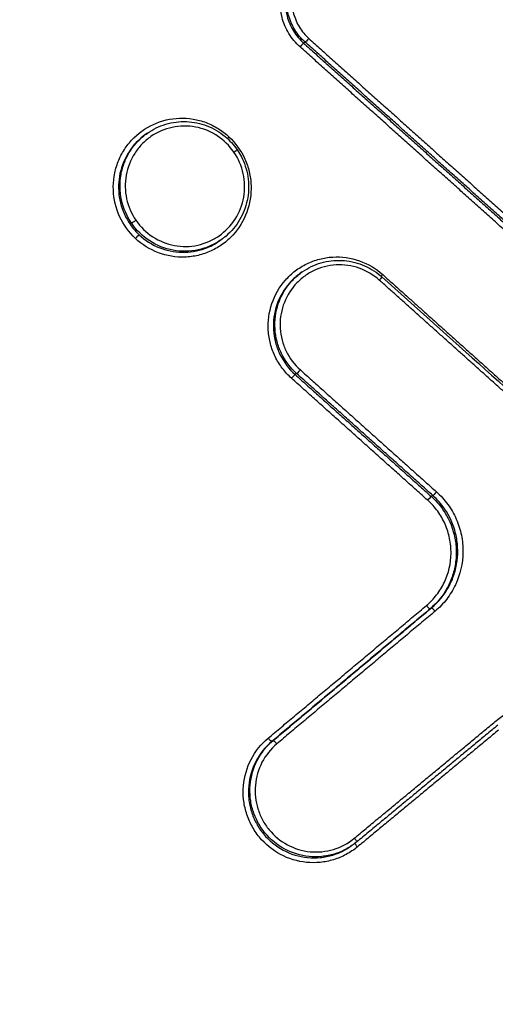
# Model space of a CAD drawing. Units: millimetres. Extents: x -6130 to 6130, y -7748 to 7748.
# Drawn here: x -483 to -473, y -1661 to -1640 of the extents above; entities that cross this region are included whole.
import ezdxf

# ---------------------------------------------------------------- set-up
doc = ezdxf.new("R2010")
doc.units = ezdxf.units.MM
doc.header["$LTSCALE"] = 20
doc.layers.add('2d', color=230, linetype='Continuous')

msp = doc.modelspace()

# ---------------------------------------------------------------- linework, layer by layer
at = {"layer": '2d'}
for p, q in [((-477.245, -1640.519), (-477.278, -1640.542)), ((-480.639, -1642.475), (-480.671, -1642.497)), ((-479.051, -1644.769), (-479.084, -1644.792)), ((-477.307, -1645.459), (-477.339, -1645.481)), ((-477.428, -1647.647), (-477.46, -1647.67)), ((-474.497, -1650.27), (-474.529, -1650.293)), ((-474.528, -1652.686), (-474.559, -1652.708)), ((-477.933, -1655.538), (-477.964, -1655.56)), ((-476.226, -1657.789), (-476.259, -1657.812))]:
    msp.add_line(p, q, dxfattribs=at)
at = {"layer": '2d', "extrusion": (0, 0, -1)}
for centre, major_axis, ratio, start_param, end_param in [((-477.18, -1640.445), (-0.0667, -0.0745), 0.073075, 4.595165, 6.155619), ((-480.899, -1644.355), (-0.0824, -0.0566), 0.042878, 4.581227, 6.152165), ((-480.884, -1644.736), (-0.0684, -0.0729), 0.069846, 1.451806, 3.01337), ((-475.663, -1645.64), (-0.0667, -0.0745), 0.071281, 3.141593, 4.594744), ((-475.564, -1645.514), (-0.0667, -0.0745), 0.071293, 0.920266, 1.453154), ((-474.431, -1650.196), (-0.0667, -0.0745), 0.069727, 4.594379, 6.15565), ((-474.595, -1650.368), (-0.0667, -0.0745), 0.069706, 1.452782, 3.014058), ((-476.201, -1657.644), (-0.0638, 0.077), 0.127045, 1.619912, 3.152087), ((-476.107, -1657.821), (-0.0638, 0.077), 0.127051, -1.521757, -0.226931)]:
    msp.add_ellipse(centre, major_axis=major_axis, ratio=ratio, start_param=start_param, end_param=end_param, dxfattribs=at)
at = {"layer": '2d'}
for centre, major_axis, ratio, start_param, end_param in [((-477.343, -1640.616), (-0.0667, -0.0745), 0.073054, 3.269158, 4.829618), ((-478.871, -1642.553), (-0.0684, -0.0729), 0.07007, -1.451854, -0.922169), ((-478.791, -1642.889), (-0.0824, -0.0566), 0.042876, 1.701958, 3.141593), ((-477.526, -1647.744), (-0.0667, -0.0745), 0.071047, 3.26914, 4.830089), ((-477.362, -1647.573), (-0.0667, -0.0745), 0.071068, 0.127547, 1.688491), ((-474.623, -1652.632), (-0.0642, 0.0767), 0.126661, 1.519781, 3.130336), ((-474.464, -1652.763), (-0.0642, 0.0767), 0.126667, 4.661441, 6.271929), ((-478.028, -1655.483), (-0.0642, 0.0767), 0.126673, 1.51992, 3.130336), ((-477.868, -1655.615), (-0.0642, 0.0767), 0.126679, 4.66158, 6.271929)]:
    msp.add_ellipse(centre, major_axis=major_axis, ratio=ratio, start_param=start_param, end_param=end_param, dxfattribs=at)
for points, knots in [([(-442.599, -1563.034), (-446.071, -1565.892), (-449.537, -1568.77), (-456.443, -1574.552), (-459.883, -1577.457), (-470.166, -1586.216), (-476.972, -1592.113), (-497.241, -1609.976), (-510.555, -1622.115), (-549.844, -1659.165), (-575.184, -1684.727), (-599.669, -1711.153)], [0, 0, 0, 0, 0.0625, 0.0625, 0.125, 0.125, 0.25, 0.25, 0.5, 0.5, 1, 1, 1, 1]), ([(-602.534, -1711.936), (-579.993, -1687.649), (-556.743, -1664.061), (-504.57, -1614.257), (-475.349, -1588.31), (-445.266, -1563.493)], [0, 0, 0, 0, 10.00483, 10.00483, 21.831179, 21.831179, 21.831179, 21.831179]), ([(-602.492, -1711.913), (-590.173, -1698.641), (-577.661, -1685.597), (-552.246, -1659.959), (-539.343, -1647.365), (-500.036, -1610.258), (-473.038, -1586.416), (-445.224, -1563.471)], [0, 0, 0, 0, 0.0545493, 0.0545493, 0.1090986, 0.1090986, 0.2181972, 0.2181972, 0.2181972, 0.2181972]), ([(-598.189, -1712.117), (-573.767, -1685.679), (-548.497, -1660.094), (-509.336, -1622.971), (-496.067, -1610.802), (-475.877, -1592.88), (-469.098, -1586.961), (-458.859, -1578.164), (-455.435, -1575.246), (-448.561, -1569.436), (-445.12, -1566.54), (-441.633, -1563.664)], [0, 0, 0, 0, 0.5, 0.5, 0.75, 0.75, 0.875, 0.875, 0.9375, 0.9375, 1, 1, 1, 1]), ([(-430.154, -1576.316), (-431.585, -1577.543), (-432.849, -1578.857), (-435.272, -1581.455), (-436.445, -1582.747), (-439.994, -1586.627), (-442.356, -1589.217), (-449.43, -1596.997), (-454.128, -1602.201), (-468.134, -1617.885), (-477.367, -1628.425), (-504.723, -1660.347), (-522.435, -1682.066), (-548.337, -1715.199), (-556.861, -1726.343), (-567.34, -1740.407), (-569.428, -1743.226), (-572.545, -1747.464), (-573.582, -1748.878), (-575.652, -1751.709), (-576.685, -1753.13), (-579.771, -1757.4), (-581.813, -1760.258), (-584.342, -1763.85), (-584.846, -1764.57), (-585.853, -1766.011), (-586.356, -1766.73), (-587.858, -1768.914), (-588.842, -1770.412), (-590.681, -1773.517), (-591.532, -1775.114), (-593.004, -1778.442), (-593.622, -1780.174), (-594.542, -1783.784), (-594.839, -1785.624), (-595.047, -1789.322), (-594.971, -1791.155), (-594.583, -1793.945), (-594.396, -1794.876), (-593.971, -1796.658), (-593.727, -1797.541), (-592.889, -1800.167), (-592.194, -1801.859), (-589.848, -1806.803), (-587.986, -1809.851), (-582.46, -1818.911), (-578.676, -1824.894), (-571.96, -1835.188), (-569.063, -1839.53), (-566.122, -1843.843)], [0, 0, 0, 0, 0.015625, 0.015625, 0.03125, 0.03125, 0.0625, 0.0625, 0.125, 0.125, 0.25, 0.25, 0.5, 0.5, 0.625, 0.625, 0.65625, 0.65625, 0.671875, 0.671875, 0.6875, 0.6875, 0.71875, 0.71875, 0.7265625, 0.7265625, 0.734375, 0.734375, 0.75, 0.75, 0.765625, 0.765625, 0.78125, 0.78125, 0.796875, 0.796875, 0.8125, 0.8125, 0.8203125, 0.8203125, 0.828125, 0.828125, 0.84375, 0.84375, 0.875, 0.875, 0.9375, 0.9375, 0.9836297, 0.9836297, 0.9836297, 0.9836297]), ([(-561.337, -1847.277), (-565.352, -1841.48), (-569.286, -1835.629), (-576.993, -1823.817), (-580.763, -1817.854), (-586.272, -1808.823), (-588.103, -1805.818), (-590.358, -1801.066), (-591.018, -1799.457), (-591.807, -1796.986), (-592.037, -1796.15), (-592.44, -1794.459), (-592.612, -1793.607), (-592.971, -1791.026), (-593.043, -1789.307), (-592.852, -1785.894), (-592.577, -1784.177), (-591.72, -1780.804), (-591.143, -1779.179), (-589.747, -1776.02), (-588.932, -1774.486), (-587.15, -1771.478), (-586.191, -1770.017), (-584.703, -1767.853), (-584.201, -1767.135), (-583.198, -1765.7), (-582.695, -1764.983), (-580.175, -1761.404), (-578.14, -1758.555), (-575.063, -1754.298), (-574.034, -1752.881), (-571.966, -1750.053), (-570.931, -1748.641), (-567.816, -1744.407), (-565.732, -1741.592), (-555.264, -1727.544), (-546.75, -1716.412), (-520.874, -1683.309), (-503.181, -1661.61), (-475.856, -1629.716), (-466.631, -1619.182), (-452.64, -1603.505), (-447.947, -1598.303), (-440.879, -1590.523), (-438.519, -1587.933), (-434.973, -1584.052), (-433.797, -1582.754), (-431.404, -1580.186), (-430.181, -1578.917), (-428.839, -1577.766)], [0, 0, 0, 0, 0.062472, 0.062472, 0.124974, 0.124974, 0.156225, 0.156225, 0.171851, 0.171851, 0.179663, 0.179663, 0.187476, 0.187476, 0.203101, 0.203101, 0.218727, 0.218727, 0.234352, 0.234352, 0.249978, 0.249978, 0.265603, 0.265603, 0.273416, 0.273416, 0.281229, 0.281229, 0.31248, 0.31248, 0.328105, 0.328105, 0.343731, 0.343731, 0.374982, 0.374982, 0.499985, 0.499985, 0.749993, 0.749993, 0.874996, 0.874996, 0.937498, 0.937498, 0.968749, 0.968749, 0.984375, 0.984375, 1, 1, 1, 1]), ([(-477.356, -1640.62), (-477.45, -1640.536), (-477.53, -1640.44), (-477.662, -1640.226), (-477.711, -1640.109), (-477.808, -1639.746), (-477.801, -1639.485), (-477.722, -1639.246)], [0, 0, 0, 0, 0.000374531, 0.000374531, 0.000749062, 0.000749062, 0.001498123, 0.001498123, 0.001498123, 0.001498123]), ([(-477.614, -1639.274), (-477.688, -1639.495), (-477.694, -1639.736), (-477.605, -1640.071), (-477.559, -1640.178), (-477.438, -1640.376), (-477.364, -1640.464), (-477.278, -1640.542)], [0, 0, 0, 0, 0.00069862, 0.00069862, 0.00104793, 0.00104793, 0.001397239, 0.001397239, 0.001397239, 0.001397239]), ([(-477.245, -1640.519), (-477.332, -1640.441), (-477.406, -1640.353), (-477.527, -1640.155), (-477.573, -1640.048), (-477.662, -1639.714), (-477.656, -1639.473), (-477.583, -1639.252)], [0, 0, 0, 0, 0.000345336, 0.000345336, 0.000690672, 0.000690672, 0.001381345, 0.001381345, 0.001381345, 0.001381345]), ([(-477.475, -1639.28), (-477.542, -1639.482), (-477.548, -1639.703), (-477.466, -1640.009), (-477.424, -1640.108), (-477.313, -1640.289), (-477.246, -1640.37), (-477.167, -1640.441)], [0, 0, 0, 0, 0.000639572, 0.000639572, 0.000959358, 0.000959358, 0.001279144, 0.001279144, 0.001279144, 0.001279144]), ([(-480.897, -1644.74), (-481.04, -1644.605), (-481.156, -1644.444), (-481.318, -1644.087), (-481.364, -1643.895), (-481.376, -1643.599), (-481.37, -1643.501), (-481.34, -1643.309), (-481.315, -1643.213), (-481.248, -1643.03), (-481.205, -1642.943), (-481.104, -1642.777), (-481.045, -1642.698), (-480.848, -1642.484), (-480.686, -1642.367), (-480.336, -1642.206), (-480.142, -1642.16), (-479.852, -1642.151), (-479.754, -1642.157), (-479.562, -1642.189), (-479.469, -1642.214), (-479.287, -1642.283), (-479.198, -1642.327), (-479.034, -1642.43), (-478.956, -1642.489), (-478.884, -1642.557)], [0.004406366, 0.004406366, 0.004406366, 0.004406366, 0.004998171, 0.004998171, 0.005589975, 0.005589975, 0.005885877, 0.005885877, 0.006181779, 0.006181779, 0.006477681, 0.006477681, 0.006773583, 0.006773583, 0.007365387, 0.007365387, 0.007957192, 0.007957192, 0.008253094, 0.008253094, 0.008548996, 0.008548996, 0.008844898, 0.008844898, 0.0091408, 0.0091408, 0.0091408, 0.0091408]), ([(-478.778, -1642.885), (-478.875, -1642.744), (-478.998, -1642.624), (-479.21, -1642.486), (-479.284, -1642.447), (-479.441, -1642.384), (-479.523, -1642.36), (-479.77, -1642.314), (-479.942, -1642.316), (-480.269, -1642.386), (-480.427, -1642.454), (-480.634, -1642.598), (-480.699, -1642.653), (-480.815, -1642.775), (-480.867, -1642.841), (-481.004, -1643.054), (-481.066, -1643.213), (-481.126, -1643.549), (-481.123, -1643.72), (-481.051, -1644.053), (-480.983, -1644.211), (-480.886, -1644.351)], [0.008096427, 0.008096427, 0.008096427, 0.008096427, 0.008602951, 0.008602951, 0.008856214, 0.008856214, 0.009109476, 0.009109476, 0.009616, 0.009616, 0.010122525, 0.010122525, 0.010375787, 0.010375787, 0.010629049, 0.010629049, 0.011135574, 0.011135574, 0.011642098, 0.011642098, 0.012148623, 0.012148623, 0.012148623, 0.012148623]), ([(-480.639, -1642.475), (-480.52, -1642.391), (-480.385, -1642.326), (-480.102, -1642.241), (-479.948, -1642.222), (-479.649, -1642.234), (-479.498, -1642.265), (-479.218, -1642.373), (-479.085, -1642.451), (-478.87, -1642.629), (-478.782, -1642.726), (-478.709, -1642.832)], [0, 0, 0, 0, 0.0440913, 0.0440913, 0.0895382, 0.0895382, 0.1347394, 0.1347394, 0.1800181, 0.1800181, 0.2186993, 0.2186993, 0.2186993, 0.2186993]), ([(-480.671, -1642.497), (-480.711, -1642.525), (-480.75, -1642.556), (-480.914, -1642.699), (-481.021, -1642.835), (-481.178, -1643.134), (-481.23, -1643.3), (-481.271, -1643.636), (-481.26, -1643.81), (-481.178, -1644.139), (-481.107, -1644.298), (-481.01, -1644.437)], [0.002202361, 0.002202361, 0.002202361, 0.002202361, 0.002352821, 0.002352821, 0.002865573, 0.002865573, 0.003378325, 0.003378325, 0.003891077, 0.003891077, 0.004403829, 0.004403829, 0.004403829, 0.004403829]), ([(-480.981, -1644.411), (-481.085, -1644.26), (-481.158, -1644.09), (-481.236, -1643.733), (-481.239, -1643.549), (-481.191, -1643.278), (-481.167, -1643.19), (-481.101, -1643.021), (-481.06, -1642.939), (-480.962, -1642.786), (-480.906, -1642.715), (-480.782, -1642.585), (-480.712, -1642.526), (-480.639, -1642.475)], [0.004434664, 0.004434664, 0.004434664, 0.004434664, 0.004987248, 0.004987248, 0.005539832, 0.005539832, 0.005816124, 0.005816124, 0.006092416, 0.006092416, 0.006368708, 0.006368708, 0.00664219, 0.00664219, 0.00664219, 0.00664219]), ([(-478.884, -1642.557), (-478.741, -1642.691), (-478.624, -1642.855), (-478.503, -1643.122), (-478.471, -1643.215), (-478.426, -1643.405), (-478.413, -1643.503), (-478.402, -1643.795), (-478.433, -1643.993), (-478.567, -1644.357), (-478.671, -1644.528), (-478.868, -1644.741), (-478.942, -1644.807), (-479.099, -1644.92), (-479.182, -1644.969), (-479.358, -1645.05), (-479.451, -1645.082), (-479.639, -1645.126), (-479.735, -1645.139), (-480.028, -1645.149), (-480.222, -1645.116), (-480.586, -1644.978), (-480.754, -1644.874), (-480.897, -1644.74)], [0.0091408, 0.0091408, 0.0091408, 0.0091408, 0.009732186, 0.009732186, 0.010027879, 0.010027879, 0.010323572, 0.010323572, 0.010914958, 0.010914958, 0.011506344, 0.011506344, 0.011802037, 0.011802037, 0.01209773, 0.01209773, 0.012393423, 0.012393423, 0.012689116, 0.012689116, 0.013280502, 0.013280502, 0.013871888, 0.013871888, 0.013871888, 0.013871888]), ([(-480.886, -1644.351), (-480.79, -1644.491), (-480.667, -1644.611), (-480.384, -1644.796), (-480.225, -1644.86), (-479.892, -1644.922), (-479.722, -1644.92), (-479.475, -1644.867), (-479.396, -1644.841), (-479.242, -1644.774), (-479.167, -1644.733), (-478.961, -1644.589), (-478.841, -1644.464), (-478.661, -1644.181), (-478.598, -1644.02), (-478.553, -1643.771), (-478.547, -1643.685), (-478.55, -1643.516), (-478.56, -1643.432), (-478.614, -1643.183), (-478.681, -1643.026), (-478.778, -1642.885)], [0.004043751, 0.004043751, 0.004043751, 0.004043751, 0.004550335, 0.004550335, 0.00505692, 0.00505692, 0.005563504, 0.005563504, 0.005816797, 0.005816797, 0.006070089, 0.006070089, 0.006576673, 0.006576673, 0.007083258, 0.007083258, 0.00733655, 0.00733655, 0.007589842, 0.007589842, 0.008096427, 0.008096427, 0.008096427, 0.008096427]), ([(-478.709, -1642.832), (-478.698, -1642.847), (-478.688, -1642.863), (-478.649, -1642.925), (-478.622, -1642.974), (-478.532, -1643.163), (-478.488, -1643.315), (-478.453, -1643.618), (-478.46, -1643.773), (-478.523, -1644.069), (-478.58, -1644.213), (-478.733, -1644.472), (-478.833, -1644.591), (-478.981, -1644.717), (-479.016, -1644.744), (-479.051, -1644.769)], [0, 0, 0, 0, 0.0055299, 0.0055299, 0.0221445, 0.0221445, 0.068351, 0.068351, 0.1137959, 0.1137959, 0.159103, 0.159103, 0.2046581, 0.2046581, 0.2178292, 0.2178292, 0.2178292, 0.2178292]), ([(-481.01, -1644.437), (-480.982, -1644.478), (-480.952, -1644.517), (-480.887, -1644.593), (-480.853, -1644.629), (-480.817, -1644.663)], [0.0044038295, 0.0044038295, 0.0044038295, 0.0044038295, 0.0045529265, 0.0045529265, 0.0047020235, 0.0047020235, 0.0047020235, 0.0047020235]), ([(-479.051, -1644.769), (-479.052, -1644.769), (-479.052, -1644.769), (-479.126, -1644.821), (-479.207, -1644.866), (-479.372, -1644.938), (-479.458, -1644.966), (-479.635, -1645.004), (-479.726, -1645.015), (-479.906, -1645.017), (-479.996, -1645.01), (-480.265, -1644.96), (-480.436, -1644.892), (-480.741, -1644.694), (-480.874, -1644.565), (-480.978, -1644.415)], [0.002218136, 0.002218136, 0.002218136, 0.002218136, 0.002219666, 0.002219666, 0.002495972, 0.002495972, 0.002772278, 0.002772278, 0.003048584, 0.003048584, 0.00332489, 0.00332489, 0.003877503, 0.003877503, 0.004430115, 0.004430115, 0.004430115, 0.004430115]), ([(-480.817, -1644.663), (-480.692, -1644.779), (-480.547, -1644.872), (-480.235, -1645), (-480.067, -1645.035), (-479.729, -1645.042), (-479.561, -1645.015), (-479.288, -1644.916), (-479.182, -1644.86), (-479.084, -1644.792)], [0.004702023, 0.004702023, 0.004702023, 0.004702023, 0.005214441, 0.005214441, 0.005726858, 0.005726858, 0.006239275, 0.006239275, 0.006602592, 0.006602592, 0.006602592, 0.006602592]), ([(-477.539, -1647.748), (-477.612, -1647.682), (-477.678, -1647.611), (-477.795, -1647.455), (-477.847, -1647.371), (-477.933, -1647.194), (-477.966, -1647.103), (-478.016, -1646.914), (-478.032, -1646.815), (-478.05, -1646.523), (-478.024, -1646.325), (-477.899, -1645.957), (-477.799, -1645.784), (-477.607, -1645.565), (-477.535, -1645.498), (-477.381, -1645.38), (-477.299, -1645.33), (-477.124, -1645.244), (-477.032, -1645.21), (-476.845, -1645.161), (-476.75, -1645.146), (-476.457, -1645.129), (-476.262, -1645.157), (-475.894, -1645.286), (-475.724, -1645.386), (-475.577, -1645.518)], [0, 0, 0, 0, 0.000292265, 0.000292265, 0.00058453, 0.00058453, 0.000876794, 0.000876794, 0.001169059, 0.001169059, 0.001753589, 0.001753589, 0.002338119, 0.002338119, 0.002630383, 0.002630383, 0.002922648, 0.002922648, 0.003214913, 0.003214913, 0.003507178, 0.003507178, 0.004091707, 0.004091707, 0.004676237, 0.004676237, 0.004676237, 0.004676237]), ([(-475.65, -1645.636), (-475.777, -1645.523), (-475.925, -1645.436), (-476.243, -1645.324), (-476.412, -1645.3), (-476.75, -1645.319), (-476.915, -1645.363), (-477.141, -1645.473), (-477.212, -1645.517), (-477.346, -1645.619), (-477.409, -1645.678), (-477.575, -1645.867), (-477.661, -1646.017), (-477.769, -1646.335), (-477.792, -1646.507), (-477.777, -1646.76), (-477.763, -1646.846), (-477.72, -1647.009), (-477.69, -1647.088), (-477.579, -1647.318), (-477.477, -1647.455), (-477.349, -1647.569)], [0, 0, 0, 0, 0.000512912, 0.000512912, 0.001025824, 0.001025824, 0.001538736, 0.001538736, 0.001795191, 0.001795191, 0.002051647, 0.002051647, 0.002564559, 0.002564559, 0.003077471, 0.003077471, 0.003333927, 0.003333927, 0.003590383, 0.003590383, 0.004103295, 0.004103295, 0.004103295, 0.004103295]), ([(-477.307, -1645.459), (-477.185, -1645.374), (-477.047, -1645.308), (-476.76, -1645.224), (-476.607, -1645.206), (-476.308, -1645.22), (-476.158, -1645.252), (-475.878, -1645.361), (-475.745, -1645.441), (-475.618, -1645.547), (-475.607, -1645.556), (-475.597, -1645.566)], [0, 0, 0, 0, 0.0451264, 0.0451264, 0.0904219, 0.0904219, 0.1355394, 0.1355394, 0.1810409, 0.1810409, 0.185324, 0.185324, 0.185324, 0.185324]), ([(-477.339, -1645.481), (-477.354, -1645.492), (-477.369, -1645.503), (-477.456, -1645.57), (-477.524, -1645.633), (-477.702, -1645.836), (-477.796, -1645.998), (-477.912, -1646.341), (-477.937, -1646.526), (-477.92, -1646.799), (-477.905, -1646.891), (-477.859, -1647.067), (-477.827, -1647.152), (-477.708, -1647.399), (-477.597, -1647.547), (-477.46, -1647.67)], [0.001876249, 0.001876249, 0.001876249, 0.001876249, 0.001933943, 0.001933943, 0.002210221, 0.002210221, 0.002762776, 0.002762776, 0.003315332, 0.003315332, 0.003591609, 0.003591609, 0.003867887, 0.003867887, 0.004420442, 0.004420442, 0.004420442, 0.004420442]), ([(-477.428, -1647.647), (-477.565, -1647.524), (-477.676, -1647.377), (-477.796, -1647.13), (-477.827, -1647.045), (-477.874, -1646.868), (-477.888, -1646.777), (-477.905, -1646.504), (-477.881, -1646.319), (-477.764, -1645.976), (-477.671, -1645.814), (-477.492, -1645.611), (-477.425, -1645.548), (-477.338, -1645.481), (-477.323, -1645.47), (-477.307, -1645.459)], [0, 0, 0, 0, 0.000545394, 0.000545394, 0.000818091, 0.000818091, 0.001090788, 0.001090788, 0.001636182, 0.001636182, 0.002181576, 0.002181576, 0.002454273, 0.002454273, 0.002511401, 0.002511401, 0.002511401, 0.002511401]), ([(-320.808, -1648.843), (-354.391, -1672.358), (-387.832, -1696.079), (-429.83, -1725.449), (-438.239, -1731.31), (-450.87, -1740.077), (-455.083, -1742.995), (-463.516, -1748.821), (-467.742, -1751.721), (-476.167, -1757.549), (-480.365, -1760.481), (-485.498, -1764.296), (-486.519, -1765.067), (-488.543, -1766.629), (-489.538, -1767.406), (-491.029, -1768.603), (-491.523, -1769.007), (-492.508, -1769.805), (-493.002, -1770.204), (-494.448, -1771.456), (-495.37, -1772.359), (-497.067, -1774.297), (-497.832, -1775.329), (-498.876, -1776.951), (-499.205, -1777.504), (-499.839, -1778.631), (-500.145, -1779.209), (-500.97, -1780.983), (-501.398, -1782.211), (-501.953, -1784.773), (-502.064, -1786.112), (-501.934, -1788.724), (-501.711, -1790.042), (-500.979, -1792.57), (-500.532, -1793.777), (-499.596, -1796.181), (-499.091, -1797.367), (-498.267, -1799.115), (-497.984, -1799.694), (-497.368, -1800.849), (-497.033, -1801.423), (-496.658, -1801.988)], [0, 0, 0, 0, 0.5, 0.5, 0.625, 0.625, 0.6875, 0.6875, 0.75, 0.75, 0.8125, 0.8125, 0.828125, 0.828125, 0.84375, 0.84375, 0.851562, 0.851562, 0.859375, 0.859375, 0.875, 0.875, 0.890625, 0.890625, 0.898438, 0.898438, 0.90625, 0.90625, 0.921875, 0.921875, 0.9375, 0.9375, 0.953125, 0.953125, 0.96875, 0.96875, 0.984375, 0.984375, 0.992188, 0.992188, 1, 1, 1, 1]), ([(-474.418, -1650.192), (-474.327, -1650.273), (-474.246, -1650.363), (-474.105, -1650.558), (-474.043, -1650.665), (-473.945, -1650.888), (-473.909, -1651.004), (-473.86, -1651.242), (-473.848, -1651.365), (-473.853, -1651.728), (-473.908, -1651.97), (-474.063, -1652.298), (-474.127, -1652.403), (-474.274, -1652.594), (-474.358, -1652.681), (-474.451, -1652.759)], [0, 0, 0, 0, 0.0003619, 0.0003619, 0.000723801, 0.000723801, 0.001085701, 0.001085701, 0.001447602, 0.001447602, 0.002171402, 0.002171402, 0.002533303, 0.002533303, 0.002895203, 0.002895203, 0.002895203, 0.002895203]), ([(-474.636, -1652.636), (-474.554, -1652.567), (-474.481, -1652.49), (-474.351, -1652.322), (-474.294, -1652.229), (-474.158, -1651.94), (-474.109, -1651.726), (-474.105, -1651.406), (-474.115, -1651.298), (-474.158, -1651.088), (-474.191, -1650.986), (-474.277, -1650.789), (-474.331, -1650.695), (-474.456, -1650.523), (-474.527, -1650.444), (-474.608, -1650.372)], [0, 0, 0, 0, 0.00032019, 0.00032019, 0.00064038, 0.00064038, 0.00128076, 0.00128076, 0.00160095, 0.00160095, 0.00192114, 0.00192114, 0.00224133, 0.00224133, 0.00256152, 0.00256152, 0.00256152, 0.00256152]), ([(-495.064, -1800.872), (-495.383, -1800.39), (-495.676, -1799.887), (-496.24, -1798.829), (-496.515, -1798.269), (-497.31, -1796.579), (-497.8, -1795.432), (-498.706, -1793.104), (-499.146, -1791.911), (-499.812, -1789.604), (-500.001, -1788.46), (-500.112, -1786.15), (-500.012, -1785.001), (-499.518, -1782.749), (-499.136, -1781.655), (-498.392, -1780.063), (-498.114, -1779.536), (-497.521, -1778.481), (-497.21, -1777.958), (-496.234, -1776.438), (-495.527, -1775.484), (-493.962, -1773.694), (-493.107, -1772.853), (-491.758, -1771.678), (-491.295, -1771.301), (-490.34, -1770.523), (-489.849, -1770.119), (-488.386, -1768.938), (-487.418, -1768.181), (-485.416, -1766.635), (-484.405, -1765.87), (-479.312, -1762.084), (-475.131, -1759.161), (-466.721, -1753.34), (-462.493, -1750.437), (-454.059, -1744.609), (-449.845, -1741.69), (-437.213, -1732.92), (-428.803, -1727.058), (-386.797, -1697.683), (-353.348, -1673.966), (-319.771, -1650.455)], [0, 0, 0, 0, 0.007772, 0.007772, 0.015585, 0.015585, 0.031211, 0.031211, 0.046836, 0.046836, 0.062462, 0.062462, 0.078087, 0.078087, 0.093713, 0.093713, 0.101526, 0.101526, 0.109339, 0.109339, 0.124964, 0.124964, 0.14059, 0.14059, 0.148403, 0.148403, 0.156216, 0.156216, 0.171841, 0.171841, 0.187467, 0.187467, 0.249969, 0.249969, 0.312472, 0.312472, 0.374975, 0.374975, 0.49998, 0.49998, 1, 1, 1, 1]), ([(-474.28, -1650.575), (-474.169, -1650.736), (-474.086, -1650.92), (-474.016, -1651.207), (-474.001, -1651.306), (-473.991, -1651.503), (-473.994, -1651.601), (-474.02, -1651.796), (-474.042, -1651.893), (-474.103, -1652.08), (-474.141, -1652.17), (-474.283, -1652.429), (-474.408, -1652.581), (-474.559, -1652.708)], [0.000375941, 0.000375941, 0.000375941, 0.000375941, 0.000962981, 0.000962981, 0.001256501, 0.001256501, 0.001550021, 0.001550021, 0.001843541, 0.001843541, 0.002137061, 0.002137061, 0.002724101, 0.002724101, 0.002724101, 0.002724101]), ([(-474.528, -1652.686), (-474.377, -1652.56), (-474.252, -1652.407), (-474.11, -1652.148), (-474.071, -1652.058), (-474.011, -1651.871), (-473.988, -1651.774), (-473.963, -1651.579), (-473.959, -1651.481), (-473.97, -1651.284), (-473.984, -1651.185), (-474.054, -1650.898), (-474.137, -1650.714), (-474.248, -1650.553)], [0, 0, 0, 0, 0.00058899, 0.00058899, 0.000883485, 0.000883485, 0.001177979, 0.001177979, 0.001472474, 0.001472474, 0.001766969, 0.001766969, 0.002355959, 0.002355959, 0.002355959, 0.002355959]), ([(-473.154, -1655.129), (-472.922, -1654.937), (-472.663, -1654.783), (-472.107, -1654.56), (-471.818, -1654.493), (-471.518, -1654.47)], [0, 0, 0, 0, 0.00090258, 0.00090258, 0.00180516, 0.00180516, 0.00180516, 0.00180516]), ([(-317.046, -1655.146), (-346.734, -1675.934), (-376.423, -1696.719), (-420.955, -1727.902), (-435.799, -1738.296), (-458.064, -1753.889), (-465.491, -1759.088), (-473.838, -1764.938), (-474.765, -1765.586), (-476.156, -1766.553), (-476.607, -1766.849), (-477.587, -1767.59), (-478.106, -1768.043), (-479.509, -1769.442), (-480.329, -1770.511), (-481.645, -1772.794), (-482.151, -1774.026), (-482.813, -1776.569), (-482.965, -1777.868), (-482.921, -1780.494), (-482.731, -1781.759), (-482.095, -1784.229), (-481.644, -1785.427), (-480.789, -1787.119), (-480.474, -1787.668), (-479.782, -1788.737), (-479.426, -1789.22), (-479.096, -1789.691)], [0, 0, 0, 0, 0.5, 0.5, 0.75, 0.75, 0.875, 0.875, 0.890625, 0.890625, 0.898437, 0.898437, 0.90625, 0.90625, 0.921875, 0.921875, 0.9375, 0.9375, 0.953125, 0.953125, 0.96875, 0.96875, 0.984375, 0.984375, 0.992188, 0.992188, 1, 1, 1, 1]), ([(-476.119, -1657.826), (-476.196, -1657.889), (-476.277, -1657.943), (-476.449, -1658.036), (-476.541, -1658.074), (-476.728, -1658.131), (-476.824, -1658.15), (-477.019, -1658.169), (-477.119, -1658.169), (-477.411, -1658.14), (-477.604, -1658.081), (-477.949, -1657.896), (-478.105, -1657.767), (-478.293, -1657.539), (-478.349, -1657.456), (-478.443, -1657.282), (-478.481, -1657.191), (-478.539, -1657.002), (-478.56, -1656.903), (-478.58, -1656.707), (-478.581, -1656.609), (-478.555, -1656.311), (-478.499, -1656.12), (-478.317, -1655.77), (-478.193, -1655.614), (-478.041, -1655.487)], [0, 0, 0, 0, 0.000295355, 0.000295355, 0.00059071, 0.00059071, 0.000886065, 0.000886065, 0.001181419, 0.001181419, 0.001772129, 0.001772129, 0.002362839, 0.002362839, 0.002658194, 0.002658194, 0.002953549, 0.002953549, 0.003248903, 0.003248903, 0.003544258, 0.003544258, 0.004134968, 0.004134968, 0.004725678, 0.004725678, 0.004725678, 0.004725678]), ([(-477.964, -1655.56), (-478.106, -1655.678), (-478.222, -1655.823), (-478.392, -1656.151), (-478.444, -1656.33), (-478.469, -1656.608), (-478.468, -1656.7), (-478.448, -1656.882), (-478.43, -1656.974), (-478.375, -1657.151), (-478.339, -1657.236), (-478.252, -1657.398), (-478.2, -1657.476), (-478.025, -1657.689), (-477.879, -1657.809), (-477.556, -1657.983), (-477.376, -1658.038), (-477.103, -1658.065), (-477.01, -1658.065), (-476.828, -1658.047), (-476.739, -1658.03), (-476.511, -1657.96), (-476.379, -1657.896), (-476.259, -1657.812)], [0, 0, 0, 0, 0.000558968, 0.000558968, 0.001117936, 0.001117936, 0.00139742, 0.00139742, 0.001676903, 0.001676903, 0.001956387, 0.001956387, 0.002235871, 0.002235871, 0.002794839, 0.002794839, 0.003353807, 0.003353807, 0.003633291, 0.003633291, 0.003912775, 0.003912775, 0.004358619, 0.004358619, 0.004358619, 0.004358619]), ([(-476.226, -1657.789), (-476.346, -1657.873), (-476.478, -1657.937), (-476.706, -1658.007), (-476.795, -1658.024), (-476.977, -1658.042), (-477.071, -1658.042), (-477.343, -1658.015), (-477.523, -1657.96), (-477.846, -1657.787), (-477.992, -1657.667), (-478.168, -1657.454), (-478.22, -1657.376), (-478.308, -1657.213), (-478.343, -1657.129), (-478.398, -1656.952), (-478.417, -1656.86), (-478.436, -1656.677), (-478.437, -1656.585), (-478.413, -1656.308), (-478.36, -1656.129), (-478.19, -1655.801), (-478.074, -1655.657), (-477.933, -1655.538)], [0.000111656, 0.000111656, 0.000111656, 0.000111656, 0.000551655, 0.000551655, 0.000827482, 0.000827482, 0.00110331, 0.00110331, 0.001654965, 0.001654965, 0.00220662, 0.00220662, 0.002482447, 0.002482447, 0.002758275, 0.002758275, 0.003034102, 0.003034102, 0.00330993, 0.00330993, 0.003861584, 0.003861584, 0.004413239, 0.004413239, 0.004413239, 0.004413239]), ([(-477.856, -1655.61), (-477.987, -1655.721), (-478.095, -1655.855), (-478.253, -1656.16), (-478.302, -1656.326), (-478.332, -1656.67), (-478.314, -1656.843), (-478.237, -1657.089), (-478.204, -1657.168), (-478.123, -1657.319), (-478.074, -1657.391), (-477.912, -1657.589), (-477.776, -1657.701), (-477.476, -1657.861), (-477.309, -1657.913), (-477.055, -1657.938), (-476.969, -1657.938), (-476.8, -1657.921), (-476.717, -1657.905), (-476.472, -1657.831), (-476.32, -1657.749), (-476.188, -1657.64)], [0, 0, 0, 0, 0.000519397, 0.000519397, 0.001038794, 0.001038794, 0.00155819, 0.00155819, 0.001817889, 0.001817889, 0.002077587, 0.002077587, 0.002596984, 0.002596984, 0.003116381, 0.003116381, 0.003376079, 0.003376079, 0.003635778, 0.003635778, 0.004155174, 0.004155174, 0.004155174, 0.004155174]), ([(-477.502, -1788.575), (-477.837, -1788.096), (-478.177, -1787.633), (-478.788, -1786.693), (-479.066, -1786.212), (-479.822, -1784.729), (-480.223, -1783.68), (-480.797, -1781.514), (-480.972, -1780.415), (-481.038, -1778.155), (-480.925, -1777.041), (-480.384, -1774.834), (-479.96, -1773.754), (-478.842, -1771.746), (-478.133, -1770.796), (-476.921, -1769.554), (-476.483, -1769.158), (-475.594, -1768.475), (-475.12, -1768.166), (-473.725, -1767.197), (-472.796, -1766.548), (-464.445, -1760.7), (-457.023, -1755.504), (-434.759, -1739.91), (-419.916, -1729.515), (-375.384, -1698.333), (-345.695, -1677.548), (-316.007, -1656.76)], [0, 0, 0, 0, 0.007812, 0.007812, 0.015625, 0.015625, 0.03125, 0.03125, 0.046875, 0.046875, 0.0625, 0.0625, 0.078125, 0.078125, 0.09375, 0.09375, 0.101563, 0.101563, 0.109375, 0.109375, 0.125, 0.125, 0.25, 0.25, 0.5, 0.5, 1, 1, 1, 1])]:
    msp.add_open_spline(points, degree=3, knots=knots, dxfattribs=at)
for points, weights in [([(-477.167, -1640.441), (-475.096, -1642.295), (-473.025, -1644.149), (-470.954, -1646.003)], [1, 0.999999271892, 0.999999271892, 1]), ([(-471.143, -1646.183), (-473.215, -1644.329), (-475.286, -1642.475), (-477.356, -1640.62)], [1, 0.999999272052, 0.999999272052, 1]), ([(-477.278, -1640.542), (-475.207, -1642.396), (-473.136, -1644.25), (-471.065, -1646.104)], [1, 0.999999272052, 0.999999272052, 1]), ([(-471.032, -1646.082), (-473.104, -1644.228), (-475.175, -1642.373), (-477.245, -1640.519)], [1, 0.999999271892, 0.999999271892, 1]), ([(-475.577, -1645.518), (-474.095, -1646.845), (-472.612, -1648.172), (-471.13, -1649.499)], [1, 0.999999627133, 0.999999627133, 1]), ([(-471.203, -1649.617), (-472.685, -1648.29), (-474.168, -1646.963), (-475.65, -1645.636)], [1, 0.999999627052, 0.999999627052, 1]), ([(-477.46, -1647.67), (-476.483, -1648.544), (-475.506, -1649.419), (-474.529, -1650.293)], [1, 0.99999983806, 0.99999983806, 1]), ([(-474.497, -1650.27), (-475.474, -1649.396), (-476.451, -1648.522), (-477.428, -1647.647)], [1, 0.999999838024, 0.999999838024, 1]), ([(-477.349, -1647.569), (-476.373, -1648.443), (-475.396, -1649.317), (-474.418, -1650.192)], [1, 0.999999838024, 0.999999838024, 1]), ([(-474.608, -1650.372), (-475.585, -1649.497), (-476.562, -1648.623), (-477.539, -1647.748)], [1, 0.99999983806, 0.99999983806, 1]), ([(-478.041, -1655.487), (-476.906, -1654.537), (-475.771, -1653.586), (-474.636, -1652.636)], [1, 0.999999998381, 0.999999998381, 1]), ([(-474.559, -1652.708), (-475.694, -1653.659), (-476.829, -1654.609), (-477.964, -1655.56)], [1, 0.999999998381, 0.999999998381, 1]), ([(-477.933, -1655.538), (-476.798, -1654.587), (-475.663, -1653.637), (-474.528, -1652.686)], [1, 0.999999998381, 0.999999998381, 1]), ([(-474.451, -1652.759), (-475.586, -1653.709), (-476.721, -1654.66), (-477.856, -1655.61)], [1, 0.999999998381, 0.999999998381, 1]), ([(-476.188, -1657.64), (-475.177, -1656.803), (-474.165, -1655.966), (-473.154, -1655.129)], [1, 0.999999998893, 0.999999998893, 1]), ([(-473.103, -1655.21), (-474.114, -1656.047), (-475.126, -1656.884), (-476.137, -1657.721)], [1, 0.999999998893, 0.999999998893, 1]), ([(-473.085, -1655.314), (-474.097, -1656.152), (-475.108, -1656.989), (-476.119, -1657.826)], [1, 0.999999998893, 0.999999998893, 1])]:
    msp.add_rational_spline(points, weights, degree=3, dxfattribs=at)
for points in [[(-480.978, -1644.415), (-480.979, -1644.414), (-480.98, -1644.413), (-480.98, -1644.412), (-480.981, -1644.411)], [(-475.597, -1645.566), (-474.114, -1646.893), (-472.632, -1648.22), (-471.149, -1649.547)], [(-474.529, -1650.293), (-474.434, -1650.378), (-474.352, -1650.472), (-474.28, -1650.575)], [(-474.248, -1650.553), (-474.319, -1650.45), (-474.402, -1650.355), (-474.497, -1650.27)], [(-476.243, -1657.8), (-476.242, -1657.8), (-476.242, -1657.8), (-476.241, -1657.799)], [(-476.137, -1657.721), (-476.166, -1657.745), (-476.196, -1657.768), (-476.226, -1657.789)]]:
    msp.add_open_spline(points, degree=3, dxfattribs=at)

doc.saveas('drawing.dxf')
